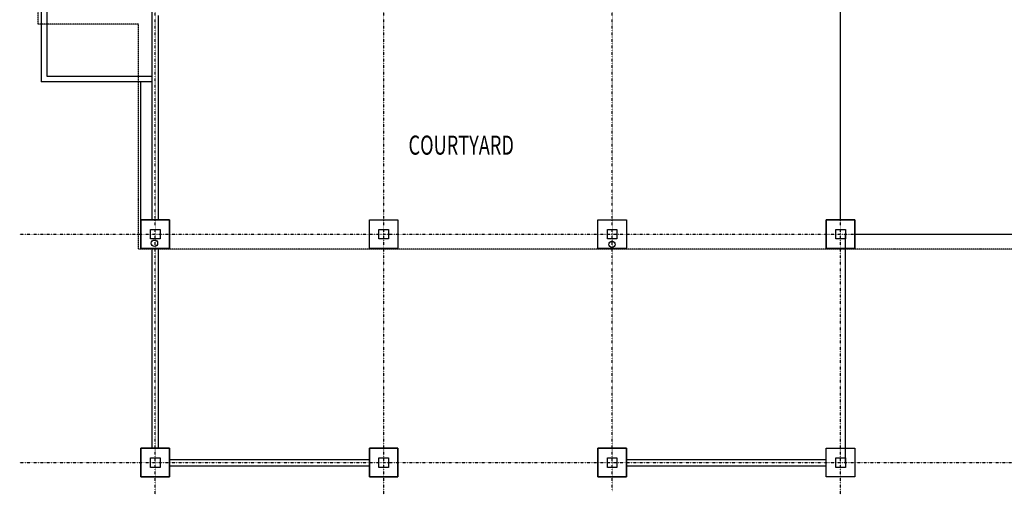
# Model space of a CAD drawing. Extents: x -2900 to 82854, y -900 to 39626.
# Drawn here: x -2136 to 13380, y -500 to 6981 of the extents above; entities that cross this region are included whole.
import ezdxf

# ---------------------------------------------------------------- set-up
doc = ezdxf.new("R2010")
doc.units = 0
doc.linetypes.add('X-3031-HOME-F$0$EDG-1DOT-2', pattern=[5, 2, -1.4, 0.2, -1.4])
doc.linetypes.add('X-3031-HOME-F$0$EDG-DASH-3', pattern=[4.5, 3, -1.5])
for name, color, linetype in [('L13', 11, 'CONTINUOUS'), ('L19', 8, 'CONTINUOUS'), ('L26', 11, 'CONTINUOUS'), ('L28', 133, 'X-3031-HOME-F$0$EDG-1DOT-2'), ('L29', 11, 'CONTINUOUS'), ('L33', 8, 'CONTINUOUS'), ('L35', 8, 'CONTINUOUS'), ('L37', 31, 'X-3031-HOME-F$0$EDG-DASH-3'), ('L38', 31, 'CONTINUOUS'), ('X-XREF', 7, 'CONTINUOUS')]:
    doc.layers.add(name, color=color, linetype=linetype)
doc.styles.add('X-3031-HOME-F$0$EDG', font='edg.shx', dxfattribs={"width": 0.9})

# ---------------------------------------------------------------- blocks, each defined once
blk = doc.blocks.new('X-3031-HOME-F')
at = {"layer": 'L13'}
blk.add_line((10875, 0), (10875, 3600), dxfattribs=at)
at = {"layer": 'L19'}
for p, q in [((-50, 3825), (-50, 7140)), ((50, 3825), (50, 7050)), ((-225, 3375), (-225, 3825)), ((-225, 3825), (225, 3825)), ((225, 3825), (225, 3375)), ((3375, 3375), (3375, 3825)), ((3375, 3825), (3825, 3825)), ((3825, 3825), (3825, 3375)), ((6975, 3375), (6975, 3825)), ((6975, 3825), (7425, 3825)), ((7425, 3825), (7425, 3375)), ((10575, 3375), (10575, 3825)), ((10575, 3825), (11025, 3825)), ((11025, 3825), (11025, 3375)), ((-75, 3525), (-75, 3675)), ((-75, 3675), (75, 3675)), ((75, 3675), (75, 3525)), ((3525, 3525), (3525, 3675)), ((3525, 3675), (3675, 3675)), ((3675, 3675), (3675, 3525)), ((7125, 3525), (7125, 3675)), ((7125, 3675), (7275, 3675)), ((7275, 3675), (7275, 3525)), ((10725, 3525), (10725, 3675)), ((10725, 3675), (10875, 3675)), ((10875, 3675), (10875, 3525)), ((75, 3525), (-75, 3525)), ((3675, 3525), (3525, 3525)), ((7275, 3525), (7125, 3525)), ((10875, 3525), (10725, 3525)), ((225, 3375), (-225, 3375)), ((-50, 225), (-50, 3375)), ((50, 225), (50, 3375)), ((3825, 3375), (3375, 3375)), ((7425, 3375), (6975, 3375)), ((11025, 3375), (10575, 3375)), ((-225, -225), (-225, 225)), ((-225, 225), (225, 225)), ((225, 225), (225, -225)), ((3375, -225), (3375, 225)), ((3375, 225), (3825, 225)), ((3825, 225), (3825, -225)), ((6975, -225), (6975, 225)), ((6975, 225), (7425, 225)), ((7425, 225), (7425, -225)), ((-75, -75), (-75, 75)), ((-75, 75), (75, 75)), ((75, 75), (75, -75)), ((225, 50), (3375, 50)), ((3525, -75), (3525, 75)), ((3525, 75), (3675, 75)), ((3675, 75), (3675, -75)), ((7125, -75), (7125, 75)), ((7125, 75), (7275, 75)), ((7275, 75), (7275, -75)), ((7425, 50), (10575, 50)), ((75, -75), (-75, -75)), ((225, -50), (3375, -50)), ((3675, -75), (3525, -75)), ((7275, -75), (7125, -75)), ((7425, -50), (10575, -50)), ((225, -225), (-225, -225)), ((3825, -225), (3375, -225)), ((7425, -225), (6975, -225))]:
    blk.add_line(p, q, dxfattribs=at)
at = {"layer": 'L26'}
for p, q in [((-1707, 9060), (-1707, 6090)), ((-1707, 6090), (-50, 6090))]:
    blk.add_line(p, q, dxfattribs=at)
at = {"layer": 'L28'}
for p, q in [((0, -500), (0, 34030)), ((3600, -500), (3600, 34030)), ((7200, -450), (7200, 34080)), ((10800, -500), (10800, 34030)), ((-2136, 3600), (32517, 3600)), ((-2136, 0), (32517, 0))]:
    blk.add_line(p, q, dxfattribs=at)
at = {"layer": 'L29'}
for p, q in [((10800, 3825), (10800, 7150)), ((11025, 3600), (14175, 3600))]:
    blk.add_line(p, q, dxfattribs=at)
at = {"layer": 'L33'}
for p, q in [((225, 3825), (-225, 3825)), ((-225, 3825), (-225, 3375)), ((225, 3375), (225, 3825)), ((11025, 3825), (10575, 3825)), ((10575, 3825), (10575, 3375)), ((11025, 3375), (11025, 3825)), ((-225, 3375), (225, 3375)), ((10575, 3375), (11025, 3375)), ((225, 225), (-225, 225)), ((-225, 225), (-225, -225)), ((225, -225), (225, 225)), ((3825, 225), (3375, 225)), ((3375, 225), (3375, -225)), ((3825, -225), (3825, 225)), ((7425, 225), (6975, 225)), ((6975, 225), (6975, -225)), ((7425, -225), (7425, 225)), ((10575, -225), (10575, 225)), ((10575, 225), (11025, 225)), ((11025, 225), (11025, -225)), ((10725, -75), (10725, 75)), ((10725, 75), (10875, 75)), ((10875, 75), (10875, -75)), ((10875, -75), (10725, -75)), ((-225, -225), (225, -225)), ((3375, -225), (3825, -225)), ((6975, -225), (7425, -225)), ((11025, -225), (10575, -225))]:
    blk.add_line(p, q, dxfattribs=at)
for centre in [(-12, 3458), (7198, 3441)]:
    blk.add_circle(centre, 50, dxfattribs=at)
at = {"layer": 'L35'}
for p, q in [((-1797, 9060), (-1797, 6000)), ((-50, 6000), (-1797, 6000)), ((-225, 3825), (-225, 6000))]:
    blk.add_line(p, q, dxfattribs=at)
at = {"layer": 'L37'}
for p, q in [((-1845, 6913), (-1845, 8960)), ((-262, 6913), (-1845, 6913)), ((-262, 3363), (-262, 6913)), ((0, 3363), (-262, 3363)), ((24913, 3363), (0, 3363))]:
    blk.add_line(p, q, dxfattribs=at)
at = {"layer": 'L38', "style": 'X-3031-HOME-F$0$EDG', "width": 0.7}
blk.add_text('COURTYARD', height=300, dxfattribs=at).set_placement((3991, 4854))

msp = doc.modelspace()

# ---------------------------------------------------------------- block references
at = {"layer": 'X-XREF'}
msp.add_blockref('X-3031-HOME-F', (0, 0), dxfattribs=at)

doc.saveas('drawing.dxf')
